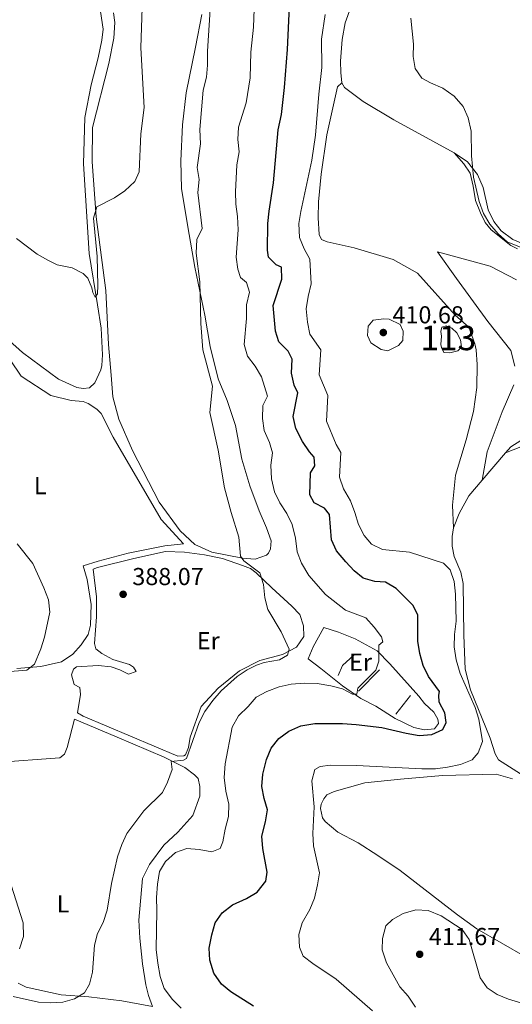
# Model space of a CAD drawing. Units: metres. Extents: x 615783 to 622769, y 641684 to 646427.
# Drawn here: x 618931 to 619132, y 642177 to 642579 of the extents above; entities that cross this region are included whole.
import ezdxf
from ezdxf.enums import TextEntityAlignment as Align

# ---------------------------------------------------------------- set-up
doc = ezdxf.new("R2010")
doc.units = ezdxf.units.M
doc.header["$MEASUREMENT"] = 0
for name, color, linetype, lineweight in [('Centroides', 7, 'Continuous', 5), ('Edificios construcciones cerramientos', 7, 'Continuous', 5), ('Elementos auxiliares', 7, 'Continuous', 5), ('Entidades rústicas y varios', 7, 'Continuous', 5), ('Hidrografía', 7, 'Continuous', 5), ('Relieve y altimetría', 7, 'Continuous', 5), ('Textos de rotulación', 7, 'Continuous', 5)]:
    doc.layers.add(name, color=color, linetype=linetype, lineweight=lineweight)
doc.styles.add('Style-Arial', font='txt')
doc.styles.add('Style-Arial Narrow', font='txt')

# ---------------------------------------------------------------- blocks, each defined once
blk = doc.blocks.new('5PATER_809')
at = {"layer": 'Relieve y altimetría', "linetype": 'Continuous', "lineweight": 5}
h = blk.add_hatch(color=250, dxfattribs=at)
edge = h.paths.add_edge_path()
edge.add_ellipse((1.001171767711639e-08, 1.001171767711639e-08), major_axis=(-1.095731442658747, -1.11071070018244), ratio=0.9994222409660317, start_angle=0, end_angle=360)
blk = doc.blocks.new('5PATER_824')
at = {"layer": 'Relieve y altimetría', "linetype": 'Continuous', "lineweight": 5}
h = blk.add_hatch(color=250, dxfattribs=at)
edge = h.paths.add_edge_path()
edge.add_ellipse((1.001171767711639e-08, 1.001171767711639e-08), major_axis=(-1.095731442658747, -1.11071070018244), ratio=0.9994222409660317, start_angle=0, end_angle=360)
blk = doc.blocks.new('5PATER_874')
at = {"layer": 'Relieve y altimetría', "linetype": 'Continuous', "lineweight": 5}
h = blk.add_hatch(color=250, dxfattribs=at)
edge = h.paths.add_edge_path()
edge.add_ellipse((1.001171767711639e-08, 1.001171767711639e-08), major_axis=(-1.095731442658747, -1.11071070018244), ratio=0.9994222409660317, start_angle=0, end_angle=360)

msp = doc.modelspace()

# ---------------------------------------------------------------- linework, layer by layer
at = {"layer": 'Edificios construcciones cerramientos', "color": 1, "linetype": 'Continuous', "lineweight": 15, "extrusion": (0.1721668397917395, -0.1313867571563209, 0.976266407964584), "elevation": 22570.7805909223, "flags": 128}
msp.add_lwpolyline([(886184.8014401635, -99929.11630767887), (886175.8683248917, -99930.4645823338), (886170.7287796643, -99931.81747436791)], dxfattribs=at)
at = {"layer": 'Edificios construcciones cerramientos', "color": 1, "linetype": 'Continuous', "lineweight": 15, "flags": 128}
for points, elevation in [([(619067.4909999999, 642319.81), (619062.869, 642315.5830000001), (619061.0959999999, 642311.523)], 394.163), ([(619090.612, 642303.314), (619084.587, 642295.7790000001)], 397.824)]:
    msp.add_lwpolyline(points, dxfattribs=dict(at, elevation=elevation))
at = {"layer": 'Edificios construcciones cerramientos', "color": 1, "linetype": 'Continuous', "lineweight": 15, "extrusion": (-0.01687941365379851, -0.01709617007475553, 0.9997113615256551), "elevation": -21035.2650300051, "flags": 128}
msp.add_lwpolyline([(-10739.64755581156, 891777.3629680015), (-10739.64755581156, 891765.1672646184)], dxfattribs=at)
at = {"layer": 'Elementos auxiliares', "color": 250, "linetype": 'Continuous', "lineweight": 5}
msp.add_3dface([(615858.26, 641684.45), (615782.8400000001, 646310.6399999999), (622689.1599999999, 646426.52), (622769.1799999999, 641800.31)], dxfattribs=at)
at = {"layer": 'Entidades rústicas y varios', "color": 92, "linetype": 'Continuous', "lineweight": 5, "extrusion": (0.004132725299364961, 0.004863266397217945, 0.9999796344033961), "elevation": 6089.174496438965, "flags": 128}
msp.add_lwpolyline([(619112.9281477588, 642369.3442215249), (619122.3644515239, 642380.4483528393)], dxfattribs=at)
at = {"layer": 'Entidades rústicas y varios', "color": 92, "linetype": 'Continuous', "lineweight": 5}
for points in [[(618920.077, 642454.2779999999, 385.993), (618932.142, 642443.409, 385.7), (618946.905, 642432.5959999999, 385.085), (618954.3489999999, 642429.1200000001, 384.939), (618956.976, 642428.7609999999, 384.939), (618959.523, 642429.078, 384.939), (618961.7590000001, 642431.041, 384.939), (618964.1240000001, 642436.379, 385.085), (618964.4880000001, 642438.1810000001, 384.939), (618964.76, 642442.456, 384.939), (618964.315, 642453.4739999999, 384.939), (618962.7550000001, 642462.9099999999, 385.085), (618959.3970000001, 642483.9550000001, 384.5), (618957.064, 642520.601, 384.06), (618957.619, 642539.4979999999, 383.475), (618960.2320000001, 642552.8589999999, 383.328), (618963.0860000001, 642563.8230000001, 383.328), (618964.615, 642571.03, 383.475), (618965.1100000001, 642575.6059999999, 383.621), (618963.6229999999, 642585.4180000001, 383.621), (618958.592, 642598.4310000001, 383.328), (618953.503, 642608.8189999999, 383.182), (618940.061, 642635.723, 383.621), (618924.672, 642674.1599999999, 383.914)], [(619146.997, 642612.121, 401.45), (619146.987, 642613.6340000001, 401.584), (619146.2720000001, 642619.852, 402.609), (619143, 642627.4029999999, 404.366), (619138.6300000001, 642630.824, 404.952), (619134.726, 642631.774, 405.099), (619129.709, 642630.842, 405.245), (619125.2960000001, 642629.165, 405.245), (619122.1640000001, 642626.5959999999, 405.099), (619118.0009999999, 642621.021, 405.099), (619108.3899999999, 642611.514, 405.245), (619101.892, 642607.649, 405.391), (619093.962, 642605.0490000001, 405.391), (619088.0449999999, 642604.112, 405.538), (619083.033, 642602.4299999999, 405.977), (619079.7490000001, 642600.1599999999, 406.27), (619075.051, 642596.2320000001, 406.709), (619070.2150000001, 642590.4280000001, 407.149), (619066.2039999999, 642584.48, 407.441), (619063.9199999999, 642578.1680000001, 407.441), (619062.689, 642571.338, 407.441), (619062.071, 642562.412, 407.441), (619062.101, 642557.8389999999, 407.149), (619062.577, 642553.6440000001, 407.149)], [(619021.71, 642399.8970000001, 391.703), (619024.9280000001, 642389.047, 391.703), (619028.7420000001, 642378.8, 391.85), (619031.7849999999, 642371.848, 391.703), (619033.693, 642366.537, 391.703), (619033.4890000001, 642363.3119999999, 391.703), (619032.601, 642361.507, 391.557), (619031.8559999999, 642360.7520000001, 391.41), (619027.219, 642358.9979999999, 390.825), (619022.0430000001, 642359.415, 390.093), (619009.432, 642361.959, 389.068), (619002.5149999999, 642364.9880000001, 388.775), (618996.4820000001, 642370.5730000001, 388.336), (618988.01, 642382.3640000001, 387.311), (618977.0800000001, 642403.436, 387.018), (618971.45, 642416.22, 386.286), (618968.993, 642425.426, 386.286), (618968.4110000001, 642434.2690000001, 386.578), (618967.2820000001, 642446.7820000001, 386.139), (618966.1669999999, 642468.8160000001, 385.846), (618962.3019999999, 642498.855, 385.114), (618960.659, 642521.3360000001, 384.382), (618960.719, 642535.3559999999, 384.236), (618967.45, 642561.4880000001, 384.236), (618969.483, 642571.8470000001, 384.236), (618969.892, 642578.223, 384.382), (618969.267, 642582.267, 384.382)], [(619005.4070000001, 642581.523, 388.628), (619002.794, 642568.1610000001, 388.336), (618998.939, 642549.469, 387.457), (618997.4480000001, 642536.49, 387.457), (618996.7919999999, 642521.716, 387.603), (618997.0889999999, 642510.3970000001, 387.896), (618999.663, 642494.7450000001, 388.336), (619002.5419999999, 642478.345, 389.507), (619006.6399999999, 642458.7280000001, 390.385), (619008.821, 642445.922, 390.385), (619012.0549999999, 642432.673, 391.118), (619015.784, 642423.925, 391.118), (619019.074, 642413.6000000001, 391.703), (619021.71, 642399.8970000001, 391.703)], [(619108.1669999999, 642371.875, 406.171), (619107.808, 642381.169, 406.464), (619109.0050000001, 642393.3219999999, 406.903), (619113.3360000001, 642407.744, 407.342), (619116.2609999999, 642419.308, 407.782), (619117.6229999999, 642429.138, 407.928), (619117.8630000001, 642438.5860000001, 407.928), (619117.449, 642444.581, 407.928), (619116.909, 642447.0519999999, 407.928), (619114.467, 642453.783, 407.782), (619108.8130000001, 642458.6950000001, 407.782), (619093.409, 642475.915, 407.635), (619083.477, 642481.4750000001, 407.635), (619067.628, 642486.247, 407.489), (619056.517, 642488.6499999999, 407.635), (619054.2609999999, 642489.685, 407.489), (619053.274, 642491.628, 407.489), (619052.9310000001, 642498.4480000001, 407.489), (619053.0390000001, 642505.047, 407.05), (619054.091, 642516.3740000001, 406.757), (619056.463, 642532.358, 406.61), (619060.8360000001, 642551.953, 406.757), (619062.577, 642553.6440000001, 407.149)], [(619062.577, 642553.6440000001, 407.149), (619063.639, 642551.7760000001, 407.002), (619071.3230000001, 642545.977, 407.149), (619083.8160000001, 642538.4850000001, 407.002), (619108.4169999999, 642524.997, 405.977)], [(619108.4169999999, 642524.997, 405.977), (619113.8389999999, 642521.283, 405.391), (619117.9950000001, 642516.1370000001, 404.659), (619120.2779999999, 642510.9029999999, 404.366), (619122.3600000001, 642501.77, 404.074), (619124.565, 642496.986, 404.22), (619127.588, 642493.1070000001, 404.22), (619132.408, 642489.689, 404.074), (619139.175, 642486.733, 404.074), (619144.879, 642485.645, 404.22), (619152.4539999999, 642485.169, 403.634), (619161.139, 642487.023, 403.488), (619168.8389999999, 642490.446, 402.902), (619173.77, 642493.1769999999, 402.316), (619176.2239999999, 642496.341, 402.17)], [(619108.4169999999, 642524.997, 405.977), (619112.358, 642520.5860000001, 405.635), (619114.9180000001, 642516.726, 405.18), (619116.219, 642511.4780000001, 405.294), (619117.1140000001, 642505.557, 405.294), (619119.159, 642500.4639999999, 405.18), (619121.085, 642496.5619999999, 405.294), (619123.527, 642493.521, 405.294), (619131.5819999999, 642487.199, 405.294), (619134.3119999999, 642485.8, 405.294)], [(619133.243, 642437.8530000001, 407.435), (619131.5530000001, 642444.29, 407.435), (619122.1059999999, 642456.1499999999, 407.727), (619109.398, 642473.7620000001, 407.874), (619101.6070000001, 642484.5830000001, 407.142), (619123.0860000001, 642478.7220000001, 406.995), (619133.9180000001, 642473.094, 407.142)], [(618929.8049999999, 642314.369, 390.32), (618939.6950000001, 642315.182, 389.734), (618948.0789999999, 642317.1840000001, 389.734), (618952.7080000001, 642320.288, 389.734), (618956.132, 642324.058, 389.441), (618958.9539999999, 642328.3489999999, 389.441), (618959.905, 642332.0290000001, 389.441), (618960.1510000001, 642340.577, 389.295), (618958.5120000001, 642350.6880000001, 387.684), (618956.976, 642356.3759999999, 387.684), (618963.037, 642358.2139999999, 387.245), (618975.311, 642361.5160000001, 386.952), (618990.2110000001, 642364.46, 387.977), (618997.8530000001, 642365.3330000001, 388.27), (618988.7180000001, 642375.246, 387.684), (618969.1610000001, 642408.858, 386.952), (618964.3019999999, 642418.4979999999, 386.805), (618962.4909999999, 642420.2860000001, 386.659), (618958.953, 642422.588, 386.659), (618956.9979999999, 642423.3999999999, 386.659), (618952.047, 642423.8929999999, 386.659), (618943.787, 642425.94, 386.22), (618931.6669999999, 642433.8090000001, 386.366), (618927.1259999999, 642440.453, 386.366)], [(619119.895, 642391.361, 406.41), (619121.9210000001, 642402.844, 406.995), (619127.9639999999, 642419.3019999999, 407.288), (619132.767, 642430.2779999999, 407.435)], [(619162.547, 642419.1089999999, 406.563), (619158.2760000001, 642418.631, 406.27), (619148.334, 642414.145, 406.416), (619138.2450000001, 642409.132, 406.709), (619131.524, 642404.8910000001, 406.855), (619129.331, 642402.4650000001, 406.317)], [(619129.331, 642402.4650000001, 406.317), (619135.696, 642404.888, 406.171)], [(619108.1669999999, 642371.875, 406.171), (619110.4539999999, 642377.662, 406.463), (619114.456, 642384.96, 406.463), (619119.895, 642391.361, 406.41)], [(619137.003, 642270.473, 405.438), (619126.4650000001, 642277.0789999999, 405.438), (619125.175, 642279.544, 405.438), (619123.1089999999, 642285.979, 405.438), (619115.112, 642305.72, 405.146), (619112.959, 642314.1030000001, 405.292), (619112.4210000001, 642327.969, 405.731), (619112.1359999999, 642349.1089999999, 405.731), (619111.2069999999, 642353.7509999999, 405.731), (619108.467, 642360.1059999999, 405.731), (619107.6159999999, 642364.2990000001, 406.024), (619107.665, 642368.273, 406.024), (619108.1669999999, 642371.875, 406.171)], [(619022.044, 642356.452, 389.934), (619025.2, 642355.273, 389.934), (619027.611, 642353.4890000001, 389.934), (619033.9480000001, 642347.307, 390.08), (619042.092, 642339.862, 390.666), (619045.337, 642336.5090000001, 390.519), (619046.8670000001, 642331.7949999999, 390.519), (619047.044, 642327.523, 390.519), (619043.9979999999, 642323.0800000001, 390.08), (619038.3189999999, 642320.1200000001, 389.934), (619029.0390000001, 642317.662, 389.494), (619020.744, 642313.486, 389.494), (619012.0930000001, 642306.308, 389.494), (619005.0930000001, 642298.842, 389.641), (619000.6740000001, 642286.368, 389.641), (618999.8770000001, 642282.165, 389.787), (618998.696, 642279.158, 389.787), (618998.024, 642278.7039999999, 389.787), (618995.551, 642278.6140000001, 389.641), (618956.987, 642294.936, 388.469), (618954.6540000001, 642296.3459999999, 388.469), (618955.8060000001, 642303.7749999999, 388.469), (618955.638, 642306.6229999999, 388.469), (618953.3060000001, 642307.8829999999, 388.469), (618952.156, 642311.774, 388.323), (618952.9650000001, 642314.1780000001, 388.323), (618954.2350000001, 642315.0109999999, 388.323), (618963.003, 642315.592, 388.323), (618968.3289999999, 642315.101, 388.323), (618971.935, 642313.8489999999, 388.176), (618975.47, 642312.1470000001, 388.176), (618978.537, 642313.217, 388.176), (618977.551, 642314.935, 388.176), (618975.895, 642315.9739999999, 388.176), (618969.0590000001, 642318.104, 388.176), (618964.5460000001, 642320.4739999999, 388.176), (618962.0590000001, 642322.408, 388.323), (618961.5959999999, 642324.5789999999, 388.323), (618962.351, 642335.53, 388.176), (618962.3740000001, 642343.6270000001, 388.03), (618961.027, 642354.939, 387.884), (618962.8219999999, 642355.7, 387.591), (618977.567, 642359.392, 387.591), (618990.52, 642362.1740000001, 387.737), (618998.318, 642361.9240000001, 388.176), (619006.422, 642360.7760000001, 388.616), (619013.854, 642359.324, 389.201), (619022.044, 642356.452, 389.934)], [(619055.1980000001, 642331.128, 393.138), (619061.2110000001, 642329.2280000001, 393.138), (619067.9750000001, 642326.5120000001, 393.82), (619076.99, 642321.575, 394.844), (619082.1300000001, 642316.352, 395.754), (619093.956, 642303.1200000001, 397.801), (619096.2479999999, 642300.1159999999, 398.484), (619100.1470000001, 642296.5619999999, 399.052), (619101.73, 642293.7390000001, 399.507), (619102.003, 642291.9140000001, 399.394), (619100.3759999999, 642289.7790000001, 399.394), (619096.2790000001, 642289.3060000001, 399.28), (619091.987, 642290.2479999999, 398.484), (619084.358, 642294.038, 397.801), (619076.425, 642298.9450000001, 396.55), (619070.254, 642302.112, 395.412), (619062.7660000001, 642307.3570000001, 394.275), (619053.9610000001, 642314.4199999999, 392.796), (619048.757, 642318.341, 392.553)], [(618921.2380000001, 642276.0430000001, 388.541), (618947.3910000001, 642277.9340000001, 388.395), (618949.256, 642279.4450000001, 388.248), (618950.3640000001, 642282.0760000001, 388.248), (618953.3640000001, 642293.6410000001, 388.102), (618970.878, 642286.406, 389.273), (618989.973, 642278.131, 389.713), (618998.4720000001, 642273.9110000001, 390.738), (619002.389, 642271.013, 391.616), (619003.8230000001, 642269.4469999999, 391.762), (619004.594, 642266.1540000001, 391.909), (619004.5449999999, 642262.1799999999, 391.909), (619001.6710000001, 642254.3640000001, 391.762), (618995.5660000001, 642247.578, 391.762), (618989.9029999999, 642242.219, 391.762), (618983.9550000001, 642234.3090000001, 391.762), (618981.142, 642228.6680000001, 391.762), (618979.602, 642211.565, 392.348), (618980.098, 642204.2960000001, 392.348), (618981.1399999999, 642193.7320000001, 392.348), (618982.5449999999, 642185.119, 392.641), (618983.547, 642180.777, 392.641), (618985.3, 642176.365, 392.495), (618972.69, 642178.6089999999, 391.323), (618959.185, 642180.247, 390.591), (618948.0090000001, 642181.075, 390.298), (618933.669, 642184.283, 390.152), (618930.435, 642185.9110000001, 389.859)], [(619137.56, 642196.662, 408.367), (619117.6950000001, 642208.081, 409.246), (619109.787, 642213.7280000001, 409.246), (619086.355, 642231.872, 408.221), (619077.3189999999, 642238.037, 406.903), (619069.19, 642243.158, 406.317), (619060.915, 642247.6030000001, 406.024), (619055.7150000001, 642251.8430000001, 406.024), (619054.655, 642253.4110000001, 405.878), (619053.8060000001, 642257.229, 405.878), (619054.169, 642259.031, 405.731), (619055.2050000001, 642261.1370000001, 405.731), (619056.469, 642262.794, 405.731), (619059.385, 642264.087, 405.731), (619071.882, 642267.69, 405.292), (619086.4920000001, 642269.2080000001, 405.146), (619103.726, 642270.6669999999, 405.292), (619125.5390000001, 642271.256, 405.292), (619132.298, 642269.3500000001, 405.292)]]:
    msp.add_polyline3d(points, dxfattribs=at)
at = {"layer": 'Hidrografía', "color": 142, "linetype": 'Continuous', "lineweight": 5, "elevation": 408.521, "flags": 128}
msp.add_lwpolyline([(619109.567, 642451.446), (619111.0009999999, 642448.6599999999), (619111.4680000001, 642445.7180000001), (619109.912, 642444.1059999999), (619106.6000000001, 642443.3019999999), (619104.138, 642443.51), (619103.1939999999, 642445.5160000001), (619103, 642446.6710000001), (619103.2760000001, 642450.102), (619102.9650000001, 642452.1130000001), (619103.439, 642453.868), (619105.1130000001, 642454.3260000001), (619107.4680000001, 642453.371), (619109.567, 642451.446)], dxfattribs=at)
msp.add_lwpolyline([(619109.567, 642451.446), (619107.4680000001, 642453.371), (619105.1130000001, 642454.3260000001), (619103.439, 642453.868), (619102.9650000001, 642452.1130000001), (619103.2760000001, 642450.102), (619103, 642446.6710000001), (619103.1939999999, 642445.5160000001), (619104.138, 642443.51), (619106.6000000001, 642443.3019999999), (619109.912, 642444.1059999999), (619111.4680000001, 642445.7180000001), (619111.0009999999, 642448.6599999999)], close=True, dxfattribs=at)
at = {"layer": 'Relieve y altimetría', "color": 30, "linetype": 'Continuous', "lineweight": 5, "flags": 128}
for points, elevation in [([(619016.3119999999, 642253.942), (619016.3640000001, 642258.942), (619015.128, 642264.2590000001), (619014.533, 642269.8840000001), (619014.908, 642275.4780000001), (619017.8260000001, 642290.4610000001), (619020.382, 642295.05), (619024.331, 642298.8640000001), (619027.544, 642302.7069999999), (619031.94, 642305.033), (619036.997, 642306.892), (619041.885, 642307.94), (619047.342, 642308.409), (619052.5320000001, 642308.2209999999), (619058.017, 642307.362), (619062.842, 642306.057), (619066.9099999999, 642303.9140000001), (619068.699, 642303.963), (619069.0560000001, 642306.388), (619076.3899999999, 642313.74), (619077.6340000001, 642317.3260000001), (619077.629, 642323.9240000001), (619079.335, 642325.351), (619078.763, 642327.3600000001), (619075.716, 642331.3230000001), (619072.3859999999, 642335.129), (619064.0970000001, 642338.217), (619055.8829999999, 642344.5800000001), (619049.142, 642352.3770000001), (619046.068, 642357.419), (619044.298, 642362.0970000001), (619043.5789999999, 642367.6910000001), (619042.277, 642373.162), (619040.0860000001, 642377.658), (619037.1880000001, 642382.0760000001), (619035.094, 642386.6130000001), (619033.869, 642391.899), (619033.5120000001, 642397.409), (619034.2250000001, 642402.483), (619033.0430000001, 642406.6499999999), (619030.8500000001, 642411.557), (619030.1100000001, 642416.547), (619030.3, 642421.804), (619032.213, 642425.693), (619029.703, 642433.467), (619027.104, 642437.8489999999), (619023.9839999999, 642441.929), (619022.6070000001, 642446.74), (619023.6610000001, 642457.396), (619023.6259999999, 642462.987), (619024.7860000001, 642468.101), (619023.642, 642472.0819999999), (619021.206, 642474.1170000001), (619020.104, 642477.5020000001), (619019.453, 642482.467), (619020.263, 642493.531), (619019.966, 642499.0830000001), (619019.2280000001, 642504.0279999999), (619019.1140000001, 642509.071), (619019.683, 642520.179), (619020.692, 642525.4780000001), (619020.104, 642530.4439999999), (619020.392, 642535.5719999999), (619023.435, 642545.4750000001), (619025.146, 642555.619), (619025.3659999999, 642566.101), (619026.5179999999, 642576.3770000001), (619026.8570000001, 642587.5430000001)], 395), ([(618962.929, 642470.838), (618962.6300000001, 642482.726), (618961.1880000001, 642498.335), (618962.575, 642502.966), (618969.783, 642506.628), (618973.977, 642509.45), (618978.0530000001, 642513.315), (618979.8160000001, 642517.315), (618980.537, 642532.8260000001), (618981.885, 642543.5700000001), (618980.4990000001, 642567.9380000001), (618980.9909999999, 642584.379)], 385), ([(619008.723, 642583.5760000001), (619007.713, 642566.5360000001), (619007.7420000001, 642560.8870000001), (619007.2590000001, 642555.9099999999), (619005.9510000001, 642550.608), (619004.6000000001, 642534.571), (619004.8859999999, 642528.7620000001), (619003.423, 642519.0970000001), (619004.3570000001, 642514.1799999999), (619003.7209999999, 642508.771), (619005.5320000001, 642494.1780000001), (619003.396, 642489.648), (619003.058, 642484.092), (619004.571, 642472.395), (619005.006, 642455.314), (619005.78, 642444.6200000001), (619009.69, 642429.6599999999), (619008.7050000001, 642418.9439999999), (619012.0800000001, 642403.585), (619014.7069999999, 642388.206), (619017.3740000001, 642378.068), (619020.497, 642368.094), (619021.1159999999, 642360.2919999999), (619022.5819999999, 642358.4010000001)], 390), ([(619075.06, 642174.52), (619060.1780000001, 642187.5449999999), (619050.7080000001, 642193.8589999999), (619046.7919999999, 642196.932), (619045.223, 642200.533), (619044.966, 642205.713), (619046.3729999999, 642210.5050000001), (619049.449, 642215.9169999999), (619051.398, 642220.521), (619052.6640000001, 642226.0390000001), (619053.3999999999, 642230.994), (619050.96, 642241.9820000001), (619050.6799999999, 642246.976), (619051.2679999999, 642257.9380000001), (619050.3060000001, 642268.517), (619051.544, 642273.0730000001), (619053.6610000001, 642274.354), (619057.9809999999, 642274.8659999999), (619068.493, 642274.784), (619095.1529999999, 642273.463), (619100.7820000001, 642273.462), (619105.74, 642274.1030000001), (619111.021, 642275.2409999999), (619115.743, 642277.061), (619118.2220000001, 642279.9469999999), (619119.987, 642284.632), (619118.47, 642293.74), (619116.994, 642298.517), (619110.8300000001, 642312.31), (619109.2209999999, 642317.872), (619108.4040000001, 642323.2350000001), (619108.5249999999, 642328.2339999999), (619109.1939999999, 642333.7139999999), (619109.0109999999, 642344.821), (619108.4199999999, 642349.923), (619106.852, 642354.669), (619104.0860000001, 642357.388), (619090.2110000001, 642361.879), (619079.1499999999, 642362.969), (619074.6529999999, 642365.1540000001), (619071.621, 642368.736), (619069.2949999999, 642373.163), (619067.868, 642378.1130000001), (619066.0260000001, 642382.879), (619063.2990000001, 642387.8049999999), (619061.6300000001, 642392.527), (619062.199, 642402.5590000001), (619060.24, 642405.8260000001), (619056.3160000001, 642415.409), (619056.831, 642425.896), (619053.3400000001, 642434.4110000001), (619053.9169999999, 642444.5519999999), (619049.4880000001, 642450.9099999999), (619048.4720000001, 642455.8319999999), (619048.033, 642461.2509999999), (619048.783, 642466.362), (619050.0549999999, 642471.514), (619049.47, 642481.5279999999), (619047.1300000001, 642485.8459999999), (619045.2749999999, 642490.4890000001), (619045.0519999999, 642496.121), (619045.8219999999, 642501.06), (619050.2450000001, 642522.0090000001), (619051.8119999999, 642532.1910000001), (619053.176, 642548.935), (619054.446, 642559.824), (619054.3, 642571.5120000001), (619055.774, 642581.588)], 405), ([(619090.7110000001, 642580.064), (619091.7520000001, 642569.4140000001), (619091.71, 642564.381), (619092.453, 642559.44), (619095.158, 642555.5320000001), (619098.712, 642553.5789999999), (619103.8319999999, 642551.413), (619108.3630000001, 642548.1610000001), (619112.118, 642543.899), (619114.0730000001, 642539.2960000001), (619115.3090000001, 642533.8470000001), (619115.5530000001, 642523.824), (619116.2660000001, 642515.0689999999), (619118.591, 642505.1000000001), (619120.3489999999, 642500.185), (619122.986, 642495.841), (619126.3289999999, 642491.949), (619130.1140000001, 642488.6780000001), (619140.1599999999, 642484.5970000001)], 405), ([(618929.7069999999, 642490.084), (618938.098, 642483.6510000001), (618942.4450000001, 642481.183), (618946.3630000001, 642479.2679999999), (618952.4839999999, 642478.0020000001), (618956.8970000001, 642475.794), (618958.773, 642473.868), (618960.513, 642469.8160000001), (618960.8600000001, 642467.9539999999), (618961.879, 642466.0220000001), (618962.8400000001, 642467.3700000001), (618962.929, 642470.838)], 385), ([(619079.7110000001, 642457.22), (619081.8360000001, 642457.122), (619086.3230000001, 642454.9140000001), (619087.645, 642452.2010000001), (619087.483, 642448.398), (619085.6329999999, 642446.2620000001), (619081.3219999999, 642444.1470000001), (619078.635, 642444.689), (619074.4310000001, 642447.3910000001), (619073.0819999999, 642450.4310000001), (619073.281, 642454.2720000001), (619075.3160000001, 642456.6329999999), (619079.7110000001, 642457.22)], 410), ([(618914.916, 642312.2339999999), (618933.935, 642313.73), (618937.087, 642316.173), (618939.6259999999, 642322.4340000001), (618941.155, 642327.1950000001), (618943.3160000001, 642337.426), (618942.81, 642342.413), (618940.915, 642347.2849999999), (618936.4439999999, 642357.287), (618929.916, 642365.331)], 390), ([(619022.5819999999, 642358.4010000001), (619029.0449999999, 642353.46), (619030.5460000001, 642348.685), (619031.074, 642343.3049999999), (619032.4010000001, 642338.4850000001), (619037.827, 642329.423), (619041.115, 642322.2509999999), (619040.3859999999, 642319.7860000001), (619037.0800000001, 642317.9750000001), (619030.825, 642316.8929999999), (619027.6640000001, 642315.791), (619023.9410000001, 642313.8360000001), (619019.754, 642311.119), (619013.28, 642305.2960000001), (619009.825, 642301.287), (619006.544, 642296.8260000001), (619004.3300000001, 642292.345), (618999.1680000001, 642277.663), (618997.943, 642276.9469999999), (618992.8019999999, 642276.3929999999), (618993.2609999999, 642273.0760000001), (618991.429, 642268.0320000001), (618989.369, 642263.7690000001), (618981.6640000001, 642256.2649999999), (618974.7930000001, 642246.9780000001), (618972.6570000001, 642242.453), (618970.9739999999, 642237.4850000001), (618968.5090000001, 642226.5109999999), (618966.744, 642215.6969999999), (618965.078, 642210.6969999999), (618962.8130000001, 642206.2069999999), (618961.513, 642201.381), (618960.7579999999, 642190.2930000001), (618959.49, 642185.4510000001), (618957.425, 642181.9720000001), (618953.4280000001, 642179.4169999999), (618948.615, 642178.0760000001), (618943.733, 642177.8829999999), (618938.737, 642178.125), (618928.2860000001, 642180.4070000001)], 390), ([(618996.9809999999, 642175.6529999999), (618993.4639999999, 642179.2039999999), (618990.0349999999, 642183.6610000001), (618988.4380000001, 642188.533), (618987.3589999999, 642194.006), (618986.7280000001, 642199.5560000001), (618987.0730000001, 642215.5120000001), (618986.8899999999, 642220.8030000001), (618987.3400000001, 642226.2860000001), (618988.1640000001, 642231.435), (618990.523, 642235.625), (618994.6000000001, 642239.2660000001), (618999.324, 642240.825), (619004.3589999999, 642240.4099999999), (619009.4709999999, 642239.51), (619012.892, 642240.837), (619014.03, 642243.602), (619014.929, 642248.7520000001), (619016.3119999999, 642253.942)], 395), ([(618930.932, 642199.8829999999), (618932.54, 642204.888), (618932.3929999999, 642210.4780000001), (618927.5930000001, 642225.895)], 390), ([(619092.6070000001, 642176.0050000001), (619089.632, 642180.608), (619086.257, 642184.3090000001), (619080.7860000001, 642194.1939999999), (619079.0009999999, 642199.439), (619079.1950000001, 642204.0989999999), (619080.578, 642209.3260000001), (619083.2820000001, 642211.916), (619087.6200000001, 642214.3870000001), (619092.7649999999, 642215.774), (619097.794, 642215.496), (619103.1030000001, 642213.3470000001), (619111.7490000001, 642207.811), (619114.5160000001, 642203.6429999999), (619118.994, 642188.101), (619121.8840000001, 642184.0220000001), (619126.0090000001, 642181.213), (619130.6340000001, 642179.315), (619136.058, 642177.699)], 410)]:
    msp.add_lwpolyline(points, dxfattribs=dict(at, elevation=elevation))
at = {"layer": 'Relieve y altimetría', "color": 30, "linetype": 'Continuous', "lineweight": 25, "elevation": 400, "flags": 128}
for points in [[(619084.7919999999, 642347.1370000001), (619080.4310000001, 642349.5989999999), (619076.051, 642349.952), (619071.2350000001, 642351.294), (619067.6000000001, 642354.2590000001), (619064.1769999999, 642357.902), (619060.4280000001, 642362.4510000001), (619058.283, 642366.969), (619057.538, 642377.2679999999), (619055.4340000001, 642379.8640000001), (619051.3200000001, 642382.074), (619049.436, 642385.2679999999), (619049.75, 642394.365), (619051.5959999999, 642397.135), (619051.2380000001, 642400.7110000001), (619049.2860000001, 642402.898), (619046.521, 642407.06), (619043.7080000001, 642412.442), (619042.699, 642417.3430000001), (619044.547, 642427.0590000001), (619043.148, 642430.1440000001), (619041.9680000001, 642435.0050000001), (619042.297, 642440.7990000001), (619040.6000000001, 642443.956), (619036.773, 642447.8829999999), (619035.4029999999, 642452.1980000001), (619034.5590000001, 642462.6769999999), (619038.101, 642473.425), (619037.8829999999, 642478.344), (619035.6780000001, 642479.2239999999), (619032.601, 642482.4099999999), (619032.247, 642485.315), (619032.402, 642496.163), (619032.838, 642501.1440000001), (619034.7180000001, 642512.8400000001), (619036.5519999999, 642534.3700000001), (619037.895, 642540.7039999999), (619039.1669999999, 642551.6710000001), (619040.395, 642567.283), (619041.229, 642584.8589999999)], [(619026.4269999999, 642176.531), (619017.2579999999, 642182.288), (619013.399, 642185.456), (619010.317, 642189.915), (619008.7139999999, 642195.2050000001), (619008.4199999999, 642200.202), (619009.4299999999, 642205.646), (619010.8530000001, 642210.4639999999), (619013.6669999999, 642214.5900000001), (619017.8670000001, 642217.9180000001), (619023.649, 642220.4979999999), (619027.952, 642223.02), (619031.469, 642227.4809999999), (619032.1170000001, 642231.175), (619030.3189999999, 642240.8430000001), (619029.845, 642245.952), (619031.389, 642251.783), (619032.1969999999, 642256.733), (619030.844, 642261.2849999999), (619029.889, 642266.1939999999), (619030.26, 642271.294), (619031.7860000001, 642277.2069999999), (619033.719, 642281.817), (619036.78, 642285.8030000001), (619040.9750000001, 642288.74), (619045.878, 642291.0079999999), (619051.5179999999, 642291.9369999999), (619062.8570000001, 642291.9269999999), (619068.435, 642291.5320000001), (619078.892, 642290.2930000001), (619088.8600000001, 642287.9340000001), (619094.196, 642286.9990000001), (619099.2620000001, 642287.4780000001), (619103.811, 642289.47), (619105.121, 642292.324), (619104.611, 642296.2350000001), (619102.2720000001, 642300.581), (619102.104, 642303.5619999999), (619102.467, 642305.0549999999), (619097.993, 642311.065), (619095.8300000001, 642315.5719999999), (619094.3759999999, 642320.551), (619093.6510000001, 642325.6100000001), (619093.584, 642336.1980000001), (619091.7320000001, 642340.1370000001), (619084.7919999999, 642347.1370000001)]]:
    msp.add_lwpolyline(points, dxfattribs=at)

# ---------------------------------------------------------------- block references
at = {"layer": 'Relieve y altimetría', "color": 250, "linetype": 'Continuous', "lineweight": 5}
for name, p in [('5PATER_809', (619079.4850000001, 642451.6270000001, 410.682)), ('5PATER_874', (618973.2479999999, 642344.703, 388.074)), ('5PATER_824', (619094.335, 642197.6470000001, 411.667))]:
    msp.add_blockref(name, p, dxfattribs=at)

# ---------------------------------------------------------------- texts
at = {"layer": 'Centroides', "color": 142, "linetype": 'Continuous', "lineweight": 5, "style": 'Style-Arial Narrow'}
msp.add_text('113', height=10.000002, dxfattribs=at).set_placement((619106.017660008, 642449.4170009999, 408.521), align=Align.MIDDLE_CENTER)
at = {"layer": 'Entidades rústicas y varios', "color": 92, "linetype": 'Continuous', "lineweight": 5, "style": 'Style-Arial Narrow'}
for s, p in [('L', (618939.3951597833, 642389.0590009999, 388.667)), ('Er', (619008.0068385226, 642325.743001, 388.994)), ('Er', (619070.1978385227, 642316.986001, 394.472)), ('L', (618948.7551597834, 642218.237001, 389.99))]:
    msp.add_text(s, height=7.000002, dxfattribs=at).set_placement(p, align=Align.MIDDLE_CENTER)
at = {"layer": 'Textos de rotulación', "color": 250, "linetype": 'Continuous', "lineweight": 5, "style": 'Style-Arial'}
for s, p in [('410.68', (619083.2350000001, 642455.3770000001, 410.682)), ('388.07', (618976.9979999999, 642348.453, 388.074)), ('411.67', (619098.085, 642201.3970000001, 411.667))]:
    msp.add_text(s, height=7.000002, dxfattribs=at).set_placement(p)

doc.saveas('drawing.dxf')
